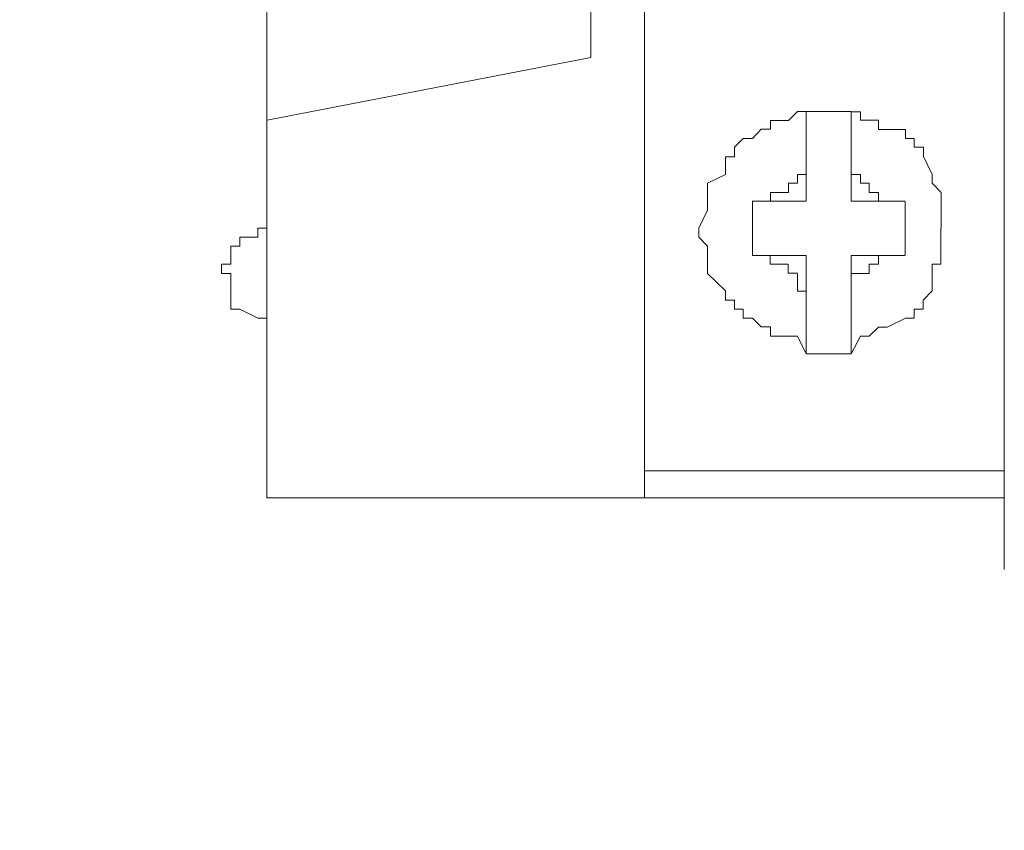
# Model space of a CAD drawing. Units: millimetres. Extents: x 93 to 269, y -129 to -15.
# Drawn here: x 242 to 244, y -62 to -61 of the extents above; entities that cross this region are included whole.
import ezdxf

# ---------------------------------------------------------------- set-up
doc = ezdxf.new("R2010")
doc.units = ezdxf.units.MM
doc.header["$MEASUREMENT"] = 0
doc.layers.add('Vrstva 1', color=7, linetype='Continuous')

msp = doc.modelspace()

# ---------------------------------------------------------------- linework, layer by layer
at = {"layer": 'Vrstva 1', "lineweight": 18}
msp.add_open_spline([(93.3875, -105.0443), (93.3875, -105.0443), (268.6532, -105.0443), (268.6532, -105.0443), (268.6532, -105.0443), (268.6532, -105.0443), (268.6532, -14.6588), (268.6532, -14.6588), (268.6532, -14.6588), (268.6532, -14.6588), (93.3875, -14.6588), (93.3875, -14.6588), (93.3875, -14.6588), (93.3875, -14.6588), (93.3875, -105.0443), (93.3875, -105.0443)], degree=3, knots=[0, 0, 0, 0, 0.2, 0.2, 0.2, 0.2, 0.4, 0.4, 0.4, 0.4, 0.6, 0.6, 0.6, 0.6, 1, 1, 1, 1], dxfattribs=at)
at = {"layer": 'Vrstva 1', "lineweight": 9}
for points in [[(242.6333, -60.9929), (242.6333, -60.9929), (242.6333, -61.5411), (242.6333, -61.5411)], [(243.0847, -61.369), (243.0847, -61.369), (243.0847, -61.9927), (243.0847, -61.9927)], [(243.3319, -61.6056), (243.3319, -61.6056), (243.3319, -61.5305), (243.3319, -61.5305)], [(242.6333, -61.541), (242.6333, -61.541), (242.6333, -61.9925), (242.6333, -61.9925)], [(243.3319, -61.6056), (243.3319, -61.6056), (243.3319, -61.6377), (243.3319, -61.6377)], [(243.2351, -61.6377), (243.2351, -61.6377), (243.2136, -61.6377), (243.2136, -61.6377)], [(243.2351, -61.6377), (243.2351, -61.6377), (243.2782, -61.6377), (243.2782, -61.6377)], [(243.3965, -61.6699), (243.3965, -61.6699), (243.3965, -61.6378), (243.3965, -61.6378)], [(243.3965, -61.6699), (243.3965, -61.6699), (243.3965, -61.7023), (243.3965, -61.7023)], [(243.2782, -61.7451), (243.2782, -61.7451), (243.2782, -61.7024), (243.2782, -61.7024)], [(243.3644, -61.7024), (243.3644, -61.7024), (243.332, -61.7024), (243.332, -61.7024)], [(243.3644, -61.7024), (243.3644, -61.7024), (243.3965, -61.7024), (243.3965, -61.7024)], [(243.2782, -61.7451), (243.2782, -61.7451), (243.2782, -61.8203), (243.2782, -61.8203)], [(243.3429, -61.7991), (243.3429, -61.7991), (243.3319, -61.8203), (243.3319, -61.8203)], [(243.5148, -61.9602), (243.5148, -61.9602), (243.0848, -61.9602), (243.0848, -61.9602)]]:
    msp.add_open_spline(points, degree=3, dxfattribs=at)
for points, knots in [([(243.0204, -61.0787), (243.0204, -61.0787), (243.0204, -61.4656), (243.0204, -61.4656), (243.0204, -61.4656), (243.0204, -61.4656), (242.6334, -61.5408), (242.6334, -61.5408)], [0, 0, 0, 0, 0.333333, 0.333333, 0.333333, 0.333333, 1, 1, 1, 1]), ([(243.5148, -61.369), (243.5148, -61.369), (243.5148, -61.9927), (243.5148, -61.9927), (243.5148, -61.9927), (243.5148, -61.9927), (243.5148, -62.0784), (243.5148, -62.0784)], [0, 0, 0, 0, 0.333333, 0.333333, 0.333333, 0.333333, 1, 1, 1, 1]), ([(243.2997, -61.5304), (243.2997, -61.5304), (243.2892, -61.5304), (243.2892, -61.5304), (243.2892, -61.5304), (243.2892, -61.5304), (243.2782, -61.5304), (243.2782, -61.5304), (243.2782, -61.5304), (243.2782, -61.5304), (243.2676, -61.5304), (243.2676, -61.5304), (243.2676, -61.5304), (243.2676, -61.5304), (243.2567, -61.541), (243.2567, -61.541), (243.2567, -61.541), (243.2567, -61.541), (243.2352, -61.541), (243.2352, -61.541), (243.2352, -61.541), (243.2352, -61.541), (243.2352, -61.5515), (243.2352, -61.5515), (243.2352, -61.5515), (243.2352, -61.5515), (243.2243, -61.5515), (243.2243, -61.5515), (243.2243, -61.5515), (243.2243, -61.5515), (243.2137, -61.5625), (243.2137, -61.5625), (243.2137, -61.5625), (243.2137, -61.5625), (243.2027, -61.5625), (243.2027, -61.5625), (243.2027, -61.5625), (243.2027, -61.5625), (243.1925, -61.5731), (243.1925, -61.5731), (243.1925, -61.5731), (243.1925, -61.5731), (243.1925, -61.5844), (243.1925, -61.5844), (243.1925, -61.5844), (243.1925, -61.5844), (243.1816, -61.5844), (243.1816, -61.5844), (243.1816, -61.5844), (243.1816, -61.5844), (243.1816, -61.6055), (243.1816, -61.6055), (243.1816, -61.6055), (243.1816, -61.6055), (243.16, -61.6161), (243.16, -61.6161), (243.16, -61.6161), (243.16, -61.6161), (243.16, -61.6274), (243.16, -61.6274), (243.16, -61.6274), (243.16, -61.6274), (243.16, -61.6376), (243.16, -61.6376), (243.16, -61.6376), (243.16, -61.6376), (243.16, -61.6482), (243.16, -61.6482), (243.16, -61.6482), (243.16, -61.6482), (243.1495, -61.6697), (243.1495, -61.6697), (243.1495, -61.6697), (243.1495, -61.6697), (243.1495, -61.6807), (243.1495, -61.6807), (243.1495, -61.6807), (243.1495, -61.6807), (243.16, -61.6916), (243.16, -61.6916), (243.16, -61.6916), (243.16, -61.6916), (243.16, -61.7025), (243.16, -61.7025), (243.16, -61.7025), (243.16, -61.7025), (243.16, -61.7128), (243.16, -61.7128), (243.16, -61.7128), (243.16, -61.7128), (243.16, -61.7241), (243.16, -61.7241), (243.16, -61.7241), (243.16, -61.7241), (243.1816, -61.7449), (243.1816, -61.7449), (243.1816, -61.7449), (243.1816, -61.7449), (243.1816, -61.7562), (243.1816, -61.7562), (243.1816, -61.7562), (243.1816, -61.7562), (243.1925, -61.7562), (243.1925, -61.7562), (243.1925, -61.7562), (243.1925, -61.7562), (243.1925, -61.7667), (243.1925, -61.7667), (243.1925, -61.7667), (243.1925, -61.7667), (243.2027, -61.7667), (243.2027, -61.7667), (243.2027, -61.7667), (243.2027, -61.7667), (243.2027, -61.7777), (243.2027, -61.7777), (243.2027, -61.7777), (243.2027, -61.7777), (243.2137, -61.7777), (243.2137, -61.7777), (243.2137, -61.7777), (243.2137, -61.7777), (243.2243, -61.7879), (243.2243, -61.7879), (243.2243, -61.7879), (243.2243, -61.7879), (243.2352, -61.7879), (243.2352, -61.7879), (243.2352, -61.7879), (243.2352, -61.7879), (243.2352, -61.7992), (243.2352, -61.7992), (243.2352, -61.7992), (243.2352, -61.7992), (243.2567, -61.7992), (243.2567, -61.7992), (243.2567, -61.7992), (243.2567, -61.7992), (243.2676, -61.7992), (243.2676, -61.7992), (243.2676, -61.7992), (243.2676, -61.7992), (243.2782, -61.8204), (243.2782, -61.8204), (243.2782, -61.8204), (243.2782, -61.8204), (243.2892, -61.8204), (243.2892, -61.8204), (243.2892, -61.8204), (243.2892, -61.8204), (243.2997, -61.8204), (243.2997, -61.8204), (243.2997, -61.8204), (243.2997, -61.8204), (243.3213, -61.8204), (243.3213, -61.8204), (243.3213, -61.8204), (243.3213, -61.8204), (243.3318, -61.8204), (243.3318, -61.8204)], [0, 0, 0, 0, 0.02439, 0.02439, 0.02439, 0.02439, 0.04878, 0.04878, 0.04878, 0.04878, 0.073171, 0.073171, 0.073171, 0.073171, 0.097561, 0.097561, 0.097561, 0.097561, 0.121951, 0.121951, 0.121951, 0.121951, 0.146341, 0.146341, 0.146341, 0.146341, 0.170732, 0.170732, 0.170732, 0.170732, 0.195122, 0.195122, 0.195122, 0.195122, 0.219512, 0.219512, 0.219512, 0.219512, 0.243902, 0.243902, 0.243902, 0.243902, 0.268293, 0.268293, 0.268293, 0.268293, 0.292683, 0.292683, 0.292683, 0.292683, 0.317073, 0.317073, 0.317073, 0.317073, 0.341463, 0.341463, 0.341463, 0.341463, 0.365854, 0.365854, 0.365854, 0.365854, 0.390244, 0.390244, 0.390244, 0.390244, 0.414634, 0.414634, 0.414634, 0.414634, 0.439024, 0.439024, 0.439024, 0.439024, 0.463415, 0.463415, 0.463415, 0.463415, 0.487805, 0.487805, 0.487805, 0.487805, 0.512195, 0.512195, 0.512195, 0.512195, 0.536585, 0.536585, 0.536585, 0.536585, 0.560976, 0.560976, 0.560976, 0.560976, 0.585366, 0.585366, 0.585366, 0.585366, 0.609756, 0.609756, 0.609756, 0.609756, 0.634146, 0.634146, 0.634146, 0.634146, 0.658537, 0.658537, 0.658537, 0.658537, 0.682927, 0.682927, 0.682927, 0.682927, 0.707317, 0.707317, 0.707317, 0.707317, 0.731707, 0.731707, 0.731707, 0.731707, 0.756098, 0.756098, 0.756098, 0.756098, 0.780488, 0.780488, 0.780488, 0.780488, 0.804878, 0.804878, 0.804878, 0.804878, 0.829268, 0.829268, 0.829268, 0.829268, 0.853659, 0.853659, 0.853659, 0.853659, 0.878049, 0.878049, 0.878049, 0.878049, 0.902439, 0.902439, 0.902439, 0.902439, 0.926829, 0.926829, 0.926829, 0.926829, 0.95122, 0.95122, 0.95122, 0.95122, 1, 1, 1, 1]), ([(243.2782, -61.6377), (243.2782, -61.6377), (243.2782, -61.6056), (243.2782, -61.6056), (243.2782, -61.6056), (243.2782, -61.6056), (243.2782, -61.5305), (243.2782, -61.5305)], [0, 0, 0, 0, 0.333333, 0.333333, 0.333333, 0.333333, 1, 1, 1, 1]), ([(243.3319, -61.5304), (243.3319, -61.5304), (243.3319, -61.5304), (243.3319, -61.5304), (243.3319, -61.5304), (243.3319, -61.5304), (243.3213, -61.5304), (243.3213, -61.5304), (243.3213, -61.5304), (243.3213, -61.5304), (243.2998, -61.5304), (243.2998, -61.5304)], [0, 0, 0, 0, 0.25, 0.25, 0.25, 0.25, 0.5, 0.5, 0.5, 0.5, 1, 1, 1, 1]), ([(243.4393, -61.6699), (243.4393, -61.6699), (243.4393, -61.6699), (243.4393, -61.6699), (243.4393, -61.6699), (243.4393, -61.6699), (243.4393, -61.6484), (243.4393, -61.6484), (243.4393, -61.6484), (243.4393, -61.6484), (243.4393, -61.6378), (243.4393, -61.6378), (243.4393, -61.6378), (243.4393, -61.6378), (243.4393, -61.6272), (243.4393, -61.6272), (243.4393, -61.6272), (243.4393, -61.6272), (243.4287, -61.6159), (243.4287, -61.6159), (243.4287, -61.6159), (243.4287, -61.6159), (243.4287, -61.6057), (243.4287, -61.6057), (243.4287, -61.6057), (243.4287, -61.6057), (243.4181, -61.5841), (243.4181, -61.5841), (243.4181, -61.5841), (243.4181, -61.5841), (243.4181, -61.5729), (243.4181, -61.5729), (243.4181, -61.5729), (243.4181, -61.5729), (243.4072, -61.5729), (243.4072, -61.5729), (243.4072, -61.5729), (243.4072, -61.5729), (243.4072, -61.5626), (243.4072, -61.5626), (243.4072, -61.5626), (243.4072, -61.5626), (243.3966, -61.5626), (243.3966, -61.5626), (243.3966, -61.5626), (243.3966, -61.5626), (243.3966, -61.5517), (243.3966, -61.5517), (243.3966, -61.5517), (243.3966, -61.5517), (243.3751, -61.5517), (243.3751, -61.5517), (243.3751, -61.5517), (243.3751, -61.5517), (243.3645, -61.5517), (243.3645, -61.5517), (243.3645, -61.5517), (243.3645, -61.5517), (243.3645, -61.5408), (243.3645, -61.5408), (243.3645, -61.5408), (243.3645, -61.5408), (243.3535, -61.5408), (243.3535, -61.5408), (243.3535, -61.5408), (243.3535, -61.5408), (243.343, -61.5408), (243.343, -61.5408), (243.343, -61.5408), (243.343, -61.5408), (243.343, -61.5305), (243.343, -61.5305), (243.343, -61.5305), (243.343, -61.5305), (243.332, -61.5305), (243.332, -61.5305)], [0, 0, 0, 0, 0.05, 0.05, 0.05, 0.05, 0.1, 0.1, 0.1, 0.1, 0.15, 0.15, 0.15, 0.15, 0.2, 0.2, 0.2, 0.2, 0.25, 0.25, 0.25, 0.25, 0.3, 0.3, 0.3, 0.3, 0.35, 0.35, 0.35, 0.35, 0.4, 0.4, 0.4, 0.4, 0.45, 0.45, 0.45, 0.45, 0.5, 0.5, 0.5, 0.5, 0.55, 0.55, 0.55, 0.55, 0.6, 0.6, 0.6, 0.6, 0.65, 0.65, 0.65, 0.65, 0.7, 0.7, 0.7, 0.7, 0.75, 0.75, 0.75, 0.75, 0.8, 0.8, 0.8, 0.8, 0.85, 0.85, 0.85, 0.85, 0.9, 0.9, 0.9, 0.9, 1, 1, 1, 1]), ([(243.2782, -61.6056), (243.2782, -61.6056), (243.2782, -61.6056), (243.2782, -61.6056), (243.2782, -61.6056), (243.2782, -61.6056), (243.2676, -61.6056), (243.2676, -61.6056), (243.2676, -61.6056), (243.2676, -61.6056), (243.2676, -61.6162), (243.2676, -61.6162), (243.2676, -61.6162), (243.2676, -61.6162), (243.2567, -61.6162), (243.2567, -61.6162), (243.2567, -61.6162), (243.2567, -61.6162), (243.2567, -61.6271), (243.2567, -61.6271), (243.2567, -61.6271), (243.2567, -61.6271), (243.2352, -61.6271), (243.2352, -61.6271), (243.2352, -61.6271), (243.2352, -61.6271), (243.2352, -61.6377), (243.2352, -61.6377)], [0, 0, 0, 0, 0.125, 0.125, 0.125, 0.125, 0.25, 0.25, 0.25, 0.25, 0.375, 0.375, 0.375, 0.375, 0.5, 0.5, 0.5, 0.5, 0.625, 0.625, 0.625, 0.625, 0.75, 0.75, 0.75, 0.75, 1, 1, 1, 1]), ([(243.3644, -61.6377), (243.3644, -61.6377), (243.3644, -61.6377), (243.3644, -61.6377), (243.3644, -61.6377), (243.3644, -61.6377), (243.3644, -61.6271), (243.3644, -61.6271), (243.3644, -61.6271), (243.3644, -61.6271), (243.3535, -61.6271), (243.3535, -61.6271), (243.3535, -61.6271), (243.3535, -61.6271), (243.3535, -61.6162), (243.3535, -61.6162), (243.3535, -61.6162), (243.3535, -61.6162), (243.3429, -61.6162), (243.3429, -61.6162), (243.3429, -61.6162), (243.3429, -61.6162), (243.3429, -61.6056), (243.3429, -61.6056), (243.3429, -61.6056), (243.3429, -61.6056), (243.332, -61.6056), (243.332, -61.6056)], [0, 0, 0, 0, 0.125, 0.125, 0.125, 0.125, 0.25, 0.25, 0.25, 0.25, 0.375, 0.375, 0.375, 0.375, 0.5, 0.5, 0.5, 0.5, 0.625, 0.625, 0.625, 0.625, 0.75, 0.75, 0.75, 0.75, 1, 1, 1, 1]), ([(243.2782, -61.7024), (243.2782, -61.7024), (243.2352, -61.7024), (243.2352, -61.7024), (243.2352, -61.7024), (243.2352, -61.7024), (243.2137, -61.7024), (243.2137, -61.7024), (243.2137, -61.7024), (243.2137, -61.7024), (243.2137, -61.6378), (243.2137, -61.6378)], [0, 0, 0, 0, 0.25, 0.25, 0.25, 0.25, 0.5, 0.5, 0.5, 0.5, 1, 1, 1, 1]), ([(243.3319, -61.6377), (243.3319, -61.6377), (243.3643, -61.6377), (243.3643, -61.6377), (243.3643, -61.6377), (243.3643, -61.6377), (243.3964, -61.6377), (243.3964, -61.6377)], [0, 0, 0, 0, 0.333333, 0.333333, 0.333333, 0.333333, 1, 1, 1, 1]), ([(242.6333, -61.6699), (242.6333, -61.6699), (242.6333, -61.6699), (242.6333, -61.6699), (242.6333, -61.6699), (242.6333, -61.6699), (242.6224, -61.6699), (242.6224, -61.6699), (242.6224, -61.6699), (242.6224, -61.6699), (242.6224, -61.6808), (242.6224, -61.6808), (242.6224, -61.6808), (242.6224, -61.6808), (242.6009, -61.6808), (242.6009, -61.6808), (242.6009, -61.6808), (242.6009, -61.6808), (242.6009, -61.6914), (242.6009, -61.6914), (242.6009, -61.6914), (242.6009, -61.6914), (242.5903, -61.6914), (242.5903, -61.6914), (242.5903, -61.6914), (242.5903, -61.6914), (242.5903, -61.7023), (242.5903, -61.7023), (242.5903, -61.7023), (242.5903, -61.7023), (242.5903, -61.7129), (242.5903, -61.7129), (242.5903, -61.7129), (242.5903, -61.7129), (242.579, -61.7129), (242.579, -61.7129), (242.579, -61.7129), (242.579, -61.7129), (242.579, -61.7242), (242.579, -61.7242), (242.579, -61.7242), (242.579, -61.7242), (242.5903, -61.7242), (242.5903, -61.7242), (242.5903, -61.7242), (242.5903, -61.7242), (242.5903, -61.745), (242.5903, -61.745), (242.5903, -61.745), (242.5903, -61.745), (242.5903, -61.7559), (242.5903, -61.7559), (242.5903, -61.7559), (242.5903, -61.7559), (242.5903, -61.7669), (242.5903, -61.7669), (242.5903, -61.7669), (242.5903, -61.7669), (242.6009, -61.7669), (242.6009, -61.7669), (242.6009, -61.7669), (242.6009, -61.7669), (242.6224, -61.7775), (242.6224, -61.7775), (242.6224, -61.7775), (242.6224, -61.7775), (242.6333, -61.7775), (242.6333, -61.7775)], [0, 0, 0, 0, 0.055556, 0.055556, 0.055556, 0.055556, 0.111111, 0.111111, 0.111111, 0.111111, 0.166667, 0.166667, 0.166667, 0.166667, 0.222222, 0.222222, 0.222222, 0.222222, 0.277778, 0.277778, 0.277778, 0.277778, 0.333333, 0.333333, 0.333333, 0.333333, 0.388889, 0.388889, 0.388889, 0.388889, 0.444444, 0.444444, 0.444444, 0.444444, 0.5, 0.5, 0.5, 0.5, 0.555556, 0.555556, 0.555556, 0.555556, 0.611111, 0.611111, 0.611111, 0.611111, 0.666667, 0.666667, 0.666667, 0.666667, 0.722222, 0.722222, 0.722222, 0.722222, 0.777778, 0.777778, 0.777778, 0.777778, 0.833333, 0.833333, 0.833333, 0.833333, 0.888889, 0.888889, 0.888889, 0.888889, 1, 1, 1, 1]), ([(243.3429, -61.7991), (243.3429, -61.7991), (243.3429, -61.7991), (243.3429, -61.7991), (243.3429, -61.7991), (243.3429, -61.7991), (243.3534, -61.7991), (243.3534, -61.7991), (243.3534, -61.7991), (243.3534, -61.7991), (243.3644, -61.7882), (243.3644, -61.7882), (243.3644, -61.7882), (243.3644, -61.7882), (243.375, -61.7882), (243.375, -61.7882), (243.375, -61.7882), (243.375, -61.7882), (243.3968, -61.7776), (243.3968, -61.7776), (243.3968, -61.7776), (243.3968, -61.7776), (243.4071, -61.7776), (243.4071, -61.7776), (243.4071, -61.7776), (243.4071, -61.7776), (243.4071, -61.7667), (243.4071, -61.7667), (243.4071, -61.7667), (243.4071, -61.7667), (243.418, -61.7667), (243.418, -61.7667), (243.418, -61.7667), (243.418, -61.7667), (243.418, -61.7561), (243.418, -61.7561), (243.418, -61.7561), (243.418, -61.7561), (243.4286, -61.7448), (243.4286, -61.7448), (243.4286, -61.7448), (243.4286, -61.7448), (243.4286, -61.724), (243.4286, -61.724), (243.4286, -61.724), (243.4286, -61.724), (243.4286, -61.7131), (243.4286, -61.7131), (243.4286, -61.7131), (243.4286, -61.7131), (243.4392, -61.7131), (243.4392, -61.7131), (243.4392, -61.7131), (243.4392, -61.7131), (243.4392, -61.7021), (243.4392, -61.7021), (243.4392, -61.7021), (243.4392, -61.7021), (243.4392, -61.6915), (243.4392, -61.6915), (243.4392, -61.6915), (243.4392, -61.6915), (243.4392, -61.6809), (243.4392, -61.6809), (243.4392, -61.6809), (243.4392, -61.6809), (243.4392, -61.6697), (243.4392, -61.6697)], [0, 0, 0, 0, 0.055556, 0.055556, 0.055556, 0.055556, 0.111111, 0.111111, 0.111111, 0.111111, 0.166667, 0.166667, 0.166667, 0.166667, 0.222222, 0.222222, 0.222222, 0.222222, 0.277778, 0.277778, 0.277778, 0.277778, 0.333333, 0.333333, 0.333333, 0.333333, 0.388889, 0.388889, 0.388889, 0.388889, 0.444444, 0.444444, 0.444444, 0.444444, 0.5, 0.5, 0.5, 0.5, 0.555556, 0.555556, 0.555556, 0.555556, 0.611111, 0.611111, 0.611111, 0.611111, 0.666667, 0.666667, 0.666667, 0.666667, 0.722222, 0.722222, 0.722222, 0.722222, 0.777778, 0.777778, 0.777778, 0.777778, 0.833333, 0.833333, 0.833333, 0.833333, 0.888889, 0.888889, 0.888889, 0.888889, 1, 1, 1, 1]), ([(243.2351, -61.7024), (243.2351, -61.7024), (243.2351, -61.7024), (243.2351, -61.7024), (243.2351, -61.7024), (243.2351, -61.7024), (243.2351, -61.7129), (243.2351, -61.7129), (243.2351, -61.7129), (243.2351, -61.7129), (243.2566, -61.7129), (243.2566, -61.7129), (243.2566, -61.7129), (243.2566, -61.7129), (243.2566, -61.7239), (243.2566, -61.7239), (243.2566, -61.7239), (243.2566, -61.7239), (243.2676, -61.7239), (243.2676, -61.7239)], [0, 0, 0, 0, 0.166667, 0.166667, 0.166667, 0.166667, 0.333333, 0.333333, 0.333333, 0.333333, 0.5, 0.5, 0.5, 0.5, 0.666667, 0.666667, 0.666667, 0.666667, 1, 1, 1, 1]), ([(243.3319, -61.7451), (243.3319, -61.7451), (243.3319, -61.7451), (243.3319, -61.7451), (243.3319, -61.7451), (243.3319, -61.7451), (243.3319, -61.724), (243.3319, -61.724), (243.3319, -61.724), (243.3319, -61.724), (243.3428, -61.724), (243.3428, -61.724), (243.3428, -61.724), (243.3428, -61.724), (243.3534, -61.724), (243.3534, -61.724), (243.3534, -61.724), (243.3534, -61.724), (243.3534, -61.713), (243.3534, -61.713), (243.3534, -61.713), (243.3534, -61.713), (243.3643, -61.713), (243.3643, -61.713), (243.3643, -61.713), (243.3643, -61.713), (243.3643, -61.7024), (243.3643, -61.7024)], [0, 0, 0, 0, 0.125, 0.125, 0.125, 0.125, 0.25, 0.25, 0.25, 0.25, 0.375, 0.375, 0.375, 0.375, 0.5, 0.5, 0.5, 0.5, 0.625, 0.625, 0.625, 0.625, 0.75, 0.75, 0.75, 0.75, 1, 1, 1, 1]), ([(243.3319, -61.7024), (243.3319, -61.7024), (243.3319, -61.745), (243.3319, -61.745), (243.3319, -61.745), (243.3319, -61.745), (243.3319, -61.8202), (243.3319, -61.8202)], [0, 0, 0, 0, 0.333333, 0.333333, 0.333333, 0.333333, 1, 1, 1, 1]), ([(243.2676, -61.724), (243.2676, -61.724), (243.2676, -61.724), (243.2676, -61.724), (243.2676, -61.724), (243.2676, -61.724), (243.2676, -61.7451), (243.2676, -61.7451), (243.2676, -61.7451), (243.2676, -61.7451), (243.2782, -61.7451), (243.2782, -61.7451)], [0, 0, 0, 0, 0.25, 0.25, 0.25, 0.25, 0.5, 0.5, 0.5, 0.5, 1, 1, 1, 1]), ([(242.6333, -61.9927), (242.6333, -61.9927), (243.0845, -61.9927), (243.0845, -61.9927), (243.0845, -61.9927), (243.0845, -61.9927), (243.5146, -61.9927), (243.5146, -61.9927)], [0, 0, 0, 0, 0.333333, 0.333333, 0.333333, 0.333333, 1, 1, 1, 1])]:
    msp.add_open_spline(points, degree=3, knots=knots, dxfattribs=at)

doc.saveas('drawing.dxf')
